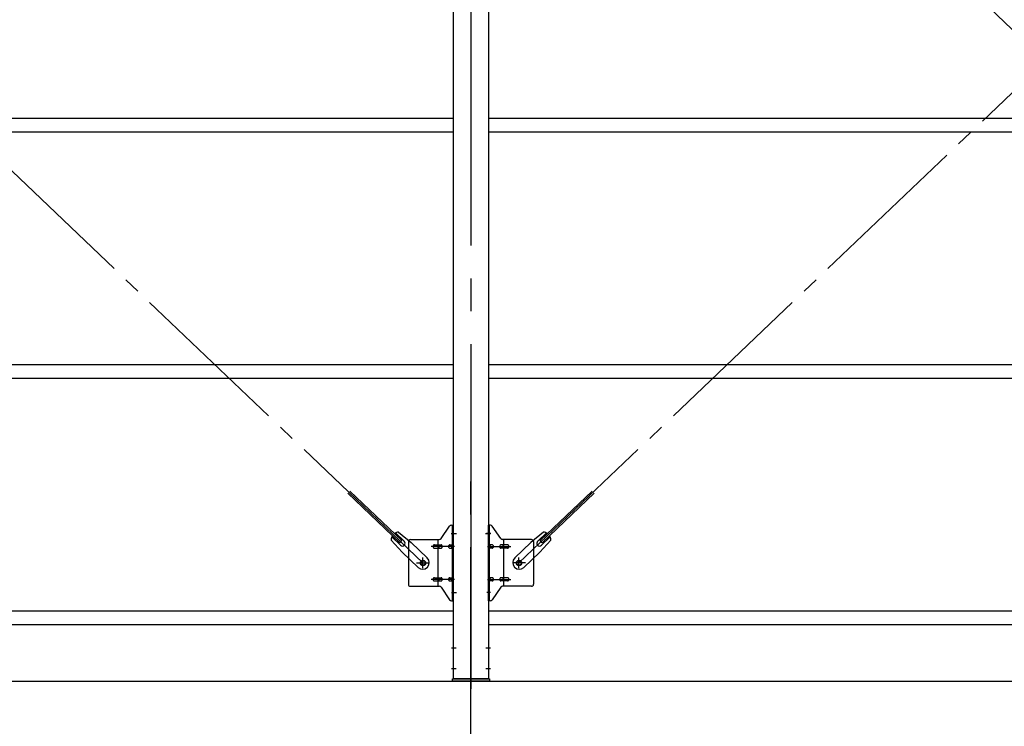
# Model space of a CAD drawing. Extents: x 868 to 32764, y 310 to 22484.
# Drawn here: x 24219 to 26619, y 14784 to 16505 of the extents above; entities that cross this region are included whole.
import ezdxf

# ---------------------------------------------------------------- set-up
doc = ezdxf.new("R2010")
doc.units = 0
doc.header["$LTSCALE"] = 80
doc.header["$MEASUREMENT"] = 0
doc.linetypes.add('1PL-M', pattern=[15, 12, -1, 1, -1])
doc.linetypes.add('1PL-SL', pattern=[6.5, 5, -0.5, 0.5, -0.5])
for name, color, linetype in [('1PL-M1', 6, '1PL-M'), ('SUNPOU', 4, 'CONTINUOUS'), ('アンカ-プレ-ト', 1, 'CONTINUOUS'), ('ブレ-ス', 3, 'CONTINUOUS'), ('ブレ-ス取付金物', 2, 'CONTINUOUS'), ('後柱', 3, 'CONTINUOUS'), ('胴縁', 1, 'CONTINUOUS')]:
    doc.layers.add(name, color=color, linetype=linetype)

msp = doc.modelspace()

# ---------------------------------------------------------------- linework, layer by layer
at = {"layer": '1PL-M1'}
msp.add_line((25318.6, 13059.5), (25318.6, 15399.5), dxfattribs=at)
at = {"layer": 'SUNPOU'}
msp.add_line((22398.6, 14893.5), (28238.6, 14893.5), dxfattribs=at)
at = {"layer": 'アンカ-プレ-ト', "color": 6, "linetype": '1PL-SL'}
msp.add_line((25318.6, 14868.5), (25318.6, 14924.5), dxfattribs=at)
at = {"layer": 'アンカ-プレ-ト'}
for p, q in [((25273.6, 14893.5), (25273.6, 14899.5)), ((25273.6, 14899.5), (25363.6, 14899.5)), ((25363.6, 14893.5), (25273.6, 14893.5)), ((25363.6, 14899.5), (25363.6, 14893.5))]:
    msp.add_line(p, q, dxfattribs=at)
at = {"layer": 'ブレ-ス', "color": 6, "linetype": '1PL-SL'}
for p, q in [((25201.6, 15181.5), (22635.6, 17625.5)), ((25435.6, 15181.5), (28001.6, 17625.5)), ((28001.6, 15181.5), (25435.6, 17625.5))]:
    msp.add_line(p, q, dxfattribs=at)
at = {"layer": 'ブレ-ス'}
for p, q in [((25144.9, 15230.7), (25018.2, 15351.4)), ((25149.7, 15235.8), (25023, 15356.5)), ((25487.5, 15235.8), (25614.2, 15356.5)), ((25492.4, 15230.7), (25619.1, 15351.4)), ((25146.8, 15224.5), (25125.4, 15244.9)), ((25156.1, 15234.2), (25134.7, 15254.6)), ((25142.1, 15256.7), (25172.8, 15231.1)), ((25495.2, 15256.7), (25464.4, 15231.1)), ((25481.2, 15234.2), (25502.6, 15254.6)), ((25490.4, 15224.5), (25511.8, 15244.9)), ((25123.7, 15237.3), (25150.7, 15207.9)), ((25144.9, 15230.7), (25149.7, 15235.8)), ((25211.9, 15193.8), (25172.8, 15231.1)), ((25425.3, 15193.8), (25464.4, 15231.1)), ((25513.6, 15237.3), (25486.5, 15207.9)), ((25492.4, 15230.7), (25487.5, 15235.8)), ((25189.9, 15170.6), (25150.7, 15207.9)), ((25447.4, 15170.6), (25486.5, 15207.9))]:
    msp.add_line(p, q, dxfattribs=at)
for centre in [(25201.6, 15181.5), (25435.6, 15181.5)]:
    msp.add_circle(centre, 5.5, dxfattribs=at)
for centre, radius, start, end in [((25143.7, 15236.7), 20, 146.4732, 178.2302), ((25143.7, 15236.7), 20, 94.5589, 126.3159), ((25493.6, 15236.7), 20, 53.6841, 85.4411), ((25493.6, 15236.7), 20, 1.7698, 33.5268), ((25151.4, 15229.3), 6.7, 226.3946, 46.3946), ((25485.8, 15229.3), 6.7, 133.6054, 313.6054), ((25200.9, 15182.2), 16, 226.3946, 46.3946), ((25436.4, 15182.2), 16, 133.6054, 313.6054)]:
    msp.add_arc(centre, radius, start, end, dxfattribs=at)
at = {"layer": 'ブレ-ス取付金物'}
for p, q in [((25245.6, 15240.7), (25266.6, 15271.4)), ((25270.8, 15273.5), (25276.1, 15273.5)), ((25273.8, 15089.5), (25273.8, 15273.5)), ((25276.1, 15089.5), (25276.1, 15273.5)), ((25366.5, 15273.5), (25361.1, 15273.5)), ((25361.1, 15089.5), (25361.1, 15273.5)), ((25363.4, 15089.5), (25363.4, 15273.5)), ((25391.6, 15240.7), (25370.6, 15271.4)), ((25166.1, 15233.5), (25166.1, 15129.5)), ((25171.1, 15238.5), (25241.5, 15238.5)), ((25229.6, 15225.5), (25238.4, 15225.5)), ((25229.6, 15217.5), (25238.4, 15217.5)), ((25238.4, 15124.5), (25238.4, 15238.5)), ((25239.4, 15225.5), (25245.9, 15225.5)), ((25239.4, 15217.5), (25245.9, 15217.5)), ((25267.3, 15225.5), (25273.8, 15225.5)), ((25267.3, 15217.5), (25273.8, 15217.5)), ((25273.8, 15233.5), (25276.1, 15233.5)), ((25363.4, 15233.5), (25361.1, 15233.5)), ((25369.9, 15225.5), (25363.4, 15225.5)), ((25369.9, 15217.5), (25363.4, 15217.5)), ((25397.8, 15225.5), (25391.3, 15225.5)), ((25397.8, 15217.5), (25391.3, 15217.5)), ((25466.1, 15238.5), (25395.8, 15238.5)), ((25398.8, 15124.5), (25398.8, 15238.5)), ((25407.6, 15225.5), (25398.8, 15225.5)), ((25407.6, 15217.5), (25398.8, 15217.5)), ((25471.1, 15233.5), (25471.1, 15129.5)), ((25229.6, 15145.5), (25238.4, 15145.5)), ((25239.4, 15145.5), (25245.9, 15145.5)), ((25267.3, 15145.5), (25273.8, 15145.5)), ((25369.9, 15145.5), (25363.4, 15145.5)), ((25397.8, 15145.5), (25391.3, 15145.5)), ((25407.6, 15145.5), (25398.8, 15145.5)), ((25171.1, 15124.5), (25241.5, 15124.5)), ((25229.6, 15137.5), (25238.4, 15137.5)), ((25239.4, 15137.5), (25245.9, 15137.5)), ((25245.6, 15122.4), (25266.6, 15091.7)), ((25267.3, 15137.5), (25273.8, 15137.5)), ((25273.8, 15129.5), (25276.1, 15129.5)), ((25363.4, 15129.5), (25361.1, 15129.5)), ((25369.9, 15137.5), (25363.4, 15137.5)), ((25391.6, 15122.4), (25370.6, 15091.7)), ((25397.8, 15137.5), (25391.3, 15137.5)), ((25466.1, 15124.5), (25395.8, 15124.5)), ((25407.6, 15137.5), (25398.8, 15137.5)), ((25270.8, 15089.5), (25276.1, 15089.5)), ((25366.5, 15089.5), (25361.1, 15089.5))]:
    msp.add_line(p, q, dxfattribs=at)
at = {"layer": 'ブレ-ス取付金物', "color": 6, "linetype": '1PL-SL'}
for p, q in [((25270.1, 15253.5), (25281.2, 15253.5)), ((25367.2, 15253.5), (25356.1, 15253.5)), ((25278.6, 15221.5), (25221.3, 15221.5)), ((25358.6, 15221.5), (25416, 15221.5)), ((25201.6, 15168.6), (25201.6, 15194.5)), ((25435.6, 15168.6), (25435.6, 15194.5)), ((25185.6, 15181.5), (25217.4, 15181.5)), ((25451.6, 15181.5), (25419.8, 15181.5)), ((25278.6, 15141.5), (25221.3, 15141.5)), ((25358.6, 15141.5), (25416, 15141.5)), ((25271.1, 15109.5), (25280.1, 15109.5)), ((25366.1, 15109.5), (25357.2, 15109.5))]:
    msp.add_line(p, q, dxfattribs=at)
at = {"layer": 'ブレ-ス取付金物'}
for centre in [(25201.6, 15181.5), (25435.6, 15181.5)]:
    msp.add_circle(centre, 6.5, dxfattribs=at)
for centre, radius, start, end in [((25270.8, 15268.5), 5, 90, 145.561), ((25270.8, 15268.5), 5, 90, 145.561), ((25366.5, 15268.5), 5, 34.439, 90), ((25366.5, 15268.5), 5, 34.439, 90), ((25241.5, 15243.5), 5, 270, 325.561), ((25395.8, 15243.5), 5, 214.439, 270), ((25171.1, 15233.5), 5, 90, 180), ((25230.7, 15221.5), 4.56, 160.0776, 180), ((25230.7, 15221.5), 4.56, 180, 199.9224), ((25230.2, 15221.7), 4.01, 138.8141, 160.0776), ((25230.2, 15221.4), 4.01, 199.9224, 221.1859), ((25229.8, 15222), 3.57, 115.3323, 138.8141), ((25229.8, 15221.1), 3.57, 221.1859, 244.6677), ((25229.6, 15222.5), 3.07, 90, 115.3323), ((25229.6, 15220.6), 3.07, 244.6677, 270), ((25238.4, 15223.9), 1.61, 56.4659, 90), ((25238.4, 15219.1), 1.61, 270, 303.5341), ((25237.7, 15222.8), 2.98, 32.0054, 56.4659), ((25237.7, 15220.3), 2.98, 303.5341, 327.9946), ((25236.5, 15222), 4.4, 14.5143, 32.0054), ((25236.5, 15221), 4.4, 327.9946, 345.4857), ((25234.5, 15221.5), 6.38, 360, 14.5143), ((25234.5, 15221.5), 6.38, 345.4857, 0), ((25245.9, 15223.9), 1.61, 56.4659, 90), ((25245.9, 15219.1), 1.61, 270, 303.5341), ((25245.2, 15222.8), 2.98, 32.0054, 56.4659), ((25245.2, 15220.3), 2.98, 303.5341, 327.9946), ((25244, 15222), 4.4, 14.5143, 32.0054), ((25244, 15221), 4.4, 327.9946, 345.4857), ((25242, 15221.5), 6.38, 360, 14.5143), ((25242, 15221.5), 6.38, 345.4857, 0), ((25268.4, 15221.5), 4.56, 160.0776, 180), ((25268.4, 15221.5), 4.56, 180, 199.9224), ((25267.9, 15221.7), 4.01, 138.8141, 160.0776), ((25267.9, 15221.4), 4.01, 199.9224, 221.1859), ((25267.5, 15222), 3.57, 115.3323, 138.8141), ((25267.5, 15221.1), 3.57, 221.1859, 244.6677), ((25267.3, 15222.5), 3.07, 90, 115.3323), ((25267.3, 15220.6), 3.07, 244.6677, 270), ((25277.7, 15221.5), 6.38, 165.4857, 180), ((25277.7, 15221.5), 6.38, 180, 194.5143), ((25275.8, 15222), 4.4, 147.9946, 165.4857), ((25275.8, 15221), 4.4, 194.5143, 212.0054), ((25274.6, 15222.8), 2.98, 123.5341, 147.9946), ((25274.6, 15220.3), 2.98, 212.0054, 236.4659), ((25273.8, 15223.9), 1.61, 90, 123.5341), ((25273.8, 15219.1), 1.61, 236.4659, 270), ((25363.4, 15223.9), 1.61, 56.4659, 90), ((25363.4, 15219.1), 1.61, 270, 303.5341), ((25362.7, 15222.8), 2.98, 32.0054, 56.4659), ((25362.7, 15220.3), 2.98, 303.5341, 327.9946), ((25361.5, 15222), 4.4, 14.5143, 32.0054), ((25361.5, 15221), 4.4, 327.9946, 345.4857), ((25359.5, 15221.5), 6.38, 360, 14.5143), ((25359.5, 15221.5), 6.38, 345.4857, 0), ((25369.9, 15222.5), 3.07, 64.6677, 90), ((25369.9, 15220.6), 3.07, 270, 295.3323), ((25369.7, 15222), 3.57, 41.1859, 64.6677), ((25369.7, 15221.1), 3.57, 295.3323, 318.8141), ((25369.4, 15221.7), 4.01, 19.9224, 41.1859), ((25369.4, 15221.4), 4.01, 318.8141, 340.0776), ((25368.9, 15221.5), 4.56, 360, 19.9224), ((25368.9, 15221.5), 4.56, 340.0776, 0), ((25395.2, 15221.5), 6.38, 165.4857, 180), ((25395.2, 15221.5), 6.38, 180, 194.5143), ((25393.3, 15222), 4.4, 147.9946, 165.4857), ((25393.3, 15221), 4.4, 194.5143, 212.0054), ((25392.1, 15222.8), 2.98, 123.5341, 147.9946), ((25392.1, 15220.3), 2.98, 212.0054, 236.4659), ((25391.3, 15223.9), 1.61, 90, 123.5341), ((25391.3, 15219.1), 1.61, 236.4659, 270), ((25402.7, 15221.5), 6.38, 165.4857, 180), ((25402.7, 15221.5), 6.38, 180, 194.5143), ((25400.8, 15222), 4.4, 147.9946, 165.4857), ((25400.8, 15221), 4.4, 194.5143, 212.0054), ((25399.6, 15222.8), 2.98, 123.5341, 147.9946), ((25399.6, 15220.3), 2.98, 212.0054, 236.4659), ((25398.8, 15223.9), 1.61, 90, 123.5341), ((25398.8, 15219.1), 1.61, 236.4659, 270), ((25407.6, 15222.5), 3.07, 64.6677, 90), ((25407.6, 15220.6), 3.07, 270, 295.3323), ((25407.4, 15222), 3.57, 41.1859, 64.6677), ((25407.4, 15221.1), 3.57, 295.3323, 318.8141), ((25407.1, 15221.7), 4.01, 19.9224, 41.1859), ((25407.1, 15221.4), 4.01, 318.8141, 340.0776), ((25406.6, 15221.5), 4.56, 0, 19.9224), ((25406.6, 15221.5), 4.56, 340.0776, 360), ((25466.1, 15233.5), 5, 0, 90), ((25230.2, 15141.7), 4.01, 138.8141, 160.0776), ((25229.8, 15142), 3.57, 115.3323, 138.8141), ((25229.6, 15142.5), 3.07, 90, 115.3323), ((25238.4, 15143.9), 1.61, 56.4659, 90), ((25237.7, 15142.8), 2.98, 32.0054, 56.4659), ((25236.5, 15142), 4.4, 14.5143, 32.0054), ((25245.9, 15143.9), 1.61, 56.4659, 90), ((25245.2, 15142.8), 2.98, 32.0054, 56.4659), ((25244, 15142), 4.4, 14.5143, 32.0054), ((25267.9, 15141.7), 4.01, 138.8141, 160.0776), ((25267.5, 15142), 3.57, 115.3323, 138.8141), ((25267.3, 15142.5), 3.07, 90, 115.3323), ((25275.8, 15142), 4.4, 147.9946, 165.4857), ((25274.6, 15142.8), 2.98, 123.5341, 147.9946), ((25273.8, 15143.9), 1.61, 90, 123.5341), ((25363.4, 15143.9), 1.61, 56.4659, 90), ((25362.7, 15142.8), 2.98, 32.0054, 56.4659), ((25361.5, 15142), 4.4, 14.5143, 32.0054), ((25369.9, 15142.5), 3.07, 64.6677, 90), ((25369.7, 15142), 3.57, 41.1859, 64.6677), ((25369.4, 15141.7), 4.01, 19.9224, 41.1859), ((25393.3, 15142), 4.4, 147.9946, 165.4857), ((25392.1, 15142.8), 2.98, 123.5341, 147.9946), ((25391.3, 15143.9), 1.61, 90, 123.5341), ((25400.8, 15142), 4.4, 147.9946, 165.4857), ((25399.6, 15142.8), 2.98, 123.5341, 147.9946), ((25398.8, 15143.9), 1.61, 90, 123.5341), ((25407.6, 15142.5), 3.07, 64.6677, 90), ((25407.4, 15142), 3.57, 41.1859, 64.6677), ((25407.1, 15141.7), 4.01, 19.9224, 41.1859), ((25171.1, 15129.5), 5, 180, 270), ((25230.7, 15141.5), 4.56, 160.0776, 180), ((25230.7, 15141.5), 4.56, 180, 199.9224), ((25230.2, 15141.4), 4.01, 199.9224, 221.1859), ((25229.8, 15141.1), 3.57, 221.1859, 244.6677), ((25229.6, 15140.6), 3.07, 244.6677, 270), ((25238.4, 15139.1), 1.61, 270, 303.5341), ((25237.7, 15140.3), 2.98, 303.5341, 327.9946), ((25236.5, 15141), 4.4, 327.9946, 345.4857), ((25234.5, 15141.5), 6.38, 360, 14.5143), ((25234.5, 15141.5), 6.38, 345.4857, 0), ((25241.5, 15119.5), 5, 34.439, 90), ((25245.9, 15139.1), 1.61, 270, 303.5341), ((25245.2, 15140.3), 2.98, 303.5341, 327.9946), ((25244, 15141), 4.4, 327.9946, 345.4857), ((25242, 15141.5), 6.38, 360, 14.5143), ((25242, 15141.5), 6.38, 345.4857, 0), ((25268.4, 15141.5), 4.56, 160.0776, 180), ((25268.4, 15141.5), 4.56, 180, 199.9224), ((25267.9, 15141.4), 4.01, 199.9224, 221.1859), ((25267.5, 15141.1), 3.57, 221.1859, 244.6677), ((25267.3, 15140.6), 3.07, 244.6677, 270), ((25277.7, 15141.5), 6.38, 165.4857, 180), ((25277.7, 15141.5), 6.38, 180, 194.5143), ((25275.8, 15141), 4.4, 194.5143, 212.0054), ((25274.6, 15140.3), 2.98, 212.0054, 236.4659), ((25273.8, 15139.1), 1.61, 236.4659, 270), ((25363.4, 15139.1), 1.61, 270, 303.5341), ((25362.7, 15140.3), 2.98, 303.5341, 327.9946), ((25361.5, 15141), 4.4, 327.9946, 345.4857), ((25359.5, 15141.5), 6.38, 360, 14.5143), ((25359.5, 15141.5), 6.38, 345.4857, 0), ((25369.9, 15140.6), 3.07, 270, 295.3323), ((25369.7, 15141.1), 3.57, 295.3323, 318.8141), ((25369.4, 15141.4), 4.01, 318.8141, 340.0776), ((25368.9, 15141.5), 4.56, 0, 19.9224), ((25368.9, 15141.5), 4.56, 340.0776, 360), ((25395.2, 15141.5), 6.38, 165.4857, 180), ((25395.2, 15141.5), 6.38, 180, 194.5143), ((25393.3, 15141), 4.4, 194.5143, 212.0054), ((25392.1, 15140.3), 2.98, 212.0054, 236.4659), ((25391.3, 15139.1), 1.61, 236.4659, 270), ((25395.8, 15119.5), 5, 90, 145.561), ((25402.7, 15141.5), 6.38, 165.4857, 180), ((25402.7, 15141.5), 6.38, 180, 194.5143), ((25400.8, 15141), 4.4, 194.5143, 212.0054), ((25399.6, 15140.3), 2.98, 212.0054, 236.4659), ((25398.8, 15139.1), 1.61, 236.4659, 270), ((25407.6, 15140.6), 3.07, 270, 295.3323), ((25407.4, 15141.1), 3.57, 295.3323, 318.8141), ((25407.1, 15141.4), 4.01, 318.8141, 340.0776), ((25406.6, 15141.5), 4.56, 360, 19.9224), ((25406.6, 15141.5), 4.56, 340.0776, 0), ((25466.1, 15129.5), 5, 270, 0), ((25270.8, 15094.5), 5, 214.439, 270), ((25366.5, 15094.5), 5, 270, 325.561)]:
    msp.add_arc(centre, radius, start, end, dxfattribs=at)
at = {"layer": '後柱', "color": 6, "linetype": '1PL-M'}
msp.add_line((25318.6, 18114.5), (25318.6, 14874.5), dxfattribs=at)
at = {"layer": '後柱'}
for p, q in [((25276.1, 14899.5), (25276.1, 18089.5)), ((25361.1, 18089.5), (25361.1, 14899.5)), ((25361.1, 14899.5), (25276.1, 14899.5))]:
    msp.add_line(p, q, dxfattribs=at)
at = {"layer": '後柱', "color": 6, "linetype": '1PL-SL'}
for p, q in [((25271.1, 15253.5), (25283.4, 15253.5)), ((25353.8, 15253.5), (25366.1, 15253.5)), ((25271.1, 15109.5), (25283.4, 15109.5)), ((25271.1, 14974.5), (25282.7, 14974.5)), ((25354.5, 14974.5), (25366.1, 14974.5)), ((25271.1, 14924.5), (25282.7, 14924.5)), ((25354.5, 14924.5), (25366.1, 14924.5))]:
    msp.add_line(p, q, dxfattribs=at)
at = {"layer": '胴縁'}
for p, q in [((22561.1, 16264.5), (25276.1, 16264.5)), ((25361.1, 16264.5), (28076.1, 16264.5)), ((22561.1, 16231.5), (25276.1, 16231.5)), ((25361.1, 16231.5), (28076.1, 16231.5)), ((22561.1, 15664.5), (25276.1, 15664.5)), ((25361.1, 15664.5), (28076.1, 15664.5)), ((22561.1, 15631.5), (25276.1, 15631.5)), ((25361.1, 15631.5), (28076.1, 15631.5)), ((22561.1, 15064.5), (25276.1, 15064.5)), ((25361.1, 15064.5), (28076.1, 15064.5)), ((22561.1, 15031.5), (25276.1, 15031.5)), ((25361.1, 15031.5), (28076.1, 15031.5))]:
    msp.add_line(p, q, dxfattribs=at)

doc.saveas('drawing.dxf')
